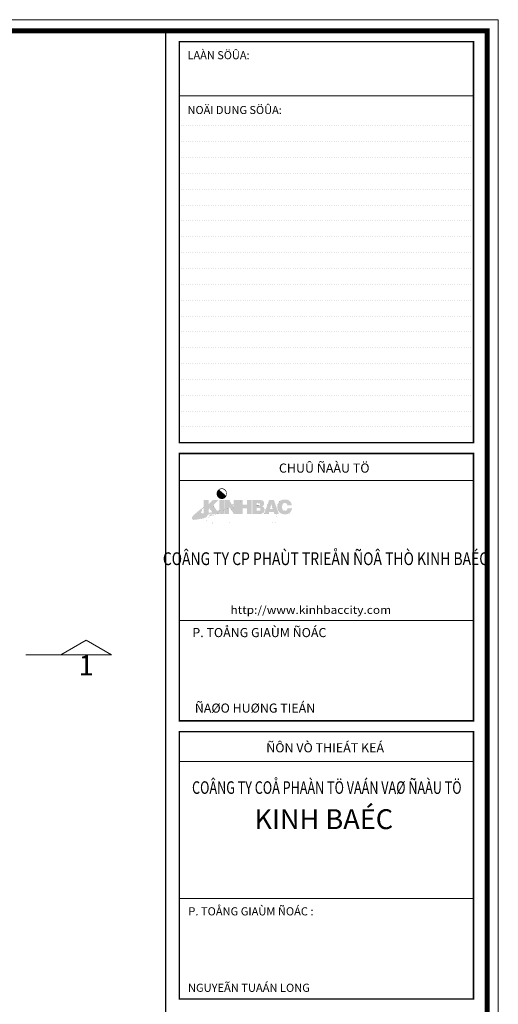
# Model space of a CAD drawing. Units: millimetres. Extents: x 1408303 to 2101109, y -383598 to -41152.
# Drawn here: x 1745267 to 1754742, y -138483 to -118986 of the extents above; entities that cross this region are included whole.
import ezdxf
from ezdxf.enums import TextEntityAlignment as Align

# ---------------------------------------------------------------- set-up
doc = ezdxf.new("R2010")
doc.units = ezdxf.units.MM
doc.header["$LTSCALE"] = 30
doc.header["$MEASUREMENT"] = 0
doc.linetypes.add('ACAD_ISO07W100', pattern=[3, 0, -3])
doc.layers.get('0').update_dxf_attribs({"lineweight": 5})
for name, color, linetype, lineweight in [('GHICHU', 150, 'Continuous', 15), ('KHUNG', 7, 'Continuous', 9), ('TEXT 1', 7, 'Continuous', 5), ('TEXT-SET', 3, 'Continuous', 25)]:
    doc.layers.add(name, color=color, linetype=linetype, lineweight=lineweight)
doc.styles.add('AVOT', font='vhelvcn.ttf', dxfattribs={"height": 1})
doc.styles.add('COMPLEX', font='vhelvcn.ttf')
doc.styles.add('CTY', font='vhelvcb.ttf', dxfattribs={"height": 250})
doc.styles.add('DIM', font='vni-acad.shx', dxfattribs={"width": 0.7})
doc.styles.add('ICIC', font='ARIAL.TTF')

# ---------------------------------------------------------------- blocks, each defined once
blk = doc.blocks.new('A$C5E5B0D53')
at = {"style": 'AVOT'}
blk.add_attdef('A', text='', height=300, dxfattribs=at).set_placement((148, 150), align=Align.MIDDLE_CENTER)
blk = doc.blocks.new('A$C33847497')
at = {"layer": 'TEXT 1', "true_color": 0x3399ff}
h = blk.add_hatch(color=150, dxfattribs=at)
h.paths.add_polyline_path([(-15.69, 24.2), (-15.52, 24.66), (-15.4, 25.14), (-15.33, 25.64), (-15.3, 26.16), (-15.33, 26.67), (-15.4, 27.17), (-15.52, 27.66), (-15.69, 28.12), (-15.89, 28.56), (-16.13, 28.98), (-16.41, 29.36), (-16.73, 29.72), (-17.07, 30.05), (-17.45, 30.34), (-17.85, 30.59), (-18.27, 30.81), (-18.72, 30.98), (-19.18, 31.1), (-19.66, 31.18), (-20.16, 31.2), (-20.65, 31.18), (-21.14, 31.1), (-21.6, 30.98), (-22.05, 30.81), (-22.47, 30.59), (-22.87, 30.34), (-23.25, 30.05), (-23.59, 29.72), (-23.9, 29.36), (-24.18, 28.98), (-24.43, 28.56), (-24.63, 28.12), (-24.8, 27.66), (-24.92, 27.17), (-24.99, 26.67), (-25.02, 26.16), (-24.99, 25.64), (-24.92, 25.14), (-24.8, 24.66), (-24.63, 24.2), (-24.43, 23.75), (-24.18, 23.34), (-23.9, 22.95), (-23.59, 22.59), (-23.25, 22.26), (-22.87, 21.97), (-22.47, 21.72), (-22.05, 21.51), (-21.6, 21.34), (-21.14, 21.21), (-20.65, 21.14), (-20.16, 21.11), (-19.66, 21.14), (-19.18, 21.21), (-18.72, 21.34), (-18.27, 21.51), (-17.85, 21.72), (-17.45, 21.97), (-17.07, 22.26), (-16.73, 22.59), (-16.41, 22.95), (-16.13, 23.34), (-15.89, 23.75)])
h.paths.add_polyline_path([(-22.6, 29.81), (-22.05, 30.13), (-21.47, 30.36), (-20.85, 30.5), (-20.2, 30.55), (-19.68, 30.52), (-19.18, 30.43), (-18.7, 30.28), (-18.25, 30.08), (-17.82, 29.83), (-17.43, 29.54), (-17.07, 29.2), (-16.74, 28.82), (-16.46, 28.41), (-16.22, 27.97), (-16.02, 27.5), (-15.88, 27), (-15.79, 26.48), (-15.76, 25.95), (-15.8, 25.34), (-15.92, 24.75), (-16.1, 24.2)], flags=16)
at = {"layer": 'TEXT 1', "true_color": 0xff1a1a}
h = blk.add_hatch(color=1, dxfattribs=at)
h.paths.add_polyline_path([(-30.94, 6.5), (-31.27, 6.32), (-31.55, 6.07), (-31.79, 5.76), (-31.99, 5.4), (-32.15, 5), (-32.28, 4.55), (-32.29, 4.5), (-32.21, 4.52), (-31.74, 4.68), (-31.26, 4.83), (-30.78, 4.99), (-30.31, 5.15), (-29.84, 5.32), (-29.37, 5.49), (-28.89, 5.65), (-28.42, 5.82), (-28.4, 5.83), (-28.93, 6.28), (-29.52, 6.56), (-30.15, 6.65), (-30.57, 6.61)], flags=17)
h.paths.add_polyline_path([(-33.73, 5.43), (-33.2, 6), (-32.57, 6.46), (-31.86, 6.81), (-31.08, 7.01), (-30.25, 7.08), (-29.92, 7.07), (-29.61, 7.02), (-29.31, 6.95), (-29.01, 6.86), (-28.71, 6.75), (-28.4, 6.63), (-28.13, 6.53), (-27.93, 6.46), (-27.81, 6.44), (-27.67, 6.46), (-27.55, 6.51), (-27.46, 6.59), (-27.38, 6.71), (-27.3, 6.86), (-27.23, 7.04), (-26.89, 7.04), (-26.89, 6.4), (-26.55, 6.53), (-26.09, 6.71), (-25.62, 6.89), (-25.16, 7.08), (-24.7, 7.27), (-24.24, 7.46), (-23.78, 7.65), (-23.32, 7.85), (-22.86, 8.04), (-22.4, 8.24), (-21.94, 8.44), (-21.49, 8.64), (-21.03, 8.85), (-20.58, 9.05), (-20.12, 9.26), (-19.67, 9.47), (-19.21, 9.68), (-18.76, 9.9), (-18.31, 10.12), (-17.86, 10.33), (-17.41, 10.55), (-16.96, 10.78), (-16.51, 11), (-16.07, 11.22), (-15.62, 11.45), (-15.17, 11.68), (-14.73, 11.91), (-14.28, 12.15), (-13.83, 12.38), (-13.39, 12.62), (-12.95, 12.86), (-12.5, 13.1), (-12.06, 13.34), (-11.62, 13.58), (-11.18, 13.83), (-10.73, 14.07), (-10.29, 14.32), (-9.85, 14.57), (-9.41, 14.82), (-8.97, 15.08), (-8.53, 15.33), (-8.09, 15.59), (-7.65, 15.85), (-7.21, 16.11), (-6.78, 16.37), (-6.34, 16.63), (-5.9, 16.9), (-5.46, 17.16), (-5.03, 17.43), (-4.59, 17.7), (-4.15, 17.97), (-3.72, 18.24), (-3.28, 18.51), (-2.84, 18.79), (-2.41, 19.07), (-1.97, 19.34), (-2.42, 19.16), (-2.87, 18.97), (-3.31, 18.78), (-3.76, 18.59), (-4.2, 18.4), (-4.64, 18.2), (-5.07, 18.01), (-5.51, 17.81), (-5.94, 17.61), (-6.37, 17.42), (-6.81, 17.22), (-7.24, 17.02), (-7.67, 16.82), (-8.1, 16.62), (-8.52, 16.42), (-8.95, 16.22), (-9.38, 16.01), (-9.81, 15.81), (-10.23, 15.61), (-10.66, 15.41), (-11.09, 15.21), (-11.52, 15.01), (-11.94, 14.81), (-12.37, 14.61), (-12.8, 14.41), (-13.23, 14.21), (-13.66, 14.01), (-14.1, 13.81), (-14.53, 13.62), (-14.97, 13.42), (-15.41, 13.23), (-15.84, 13.04), (-16.29, 12.84), (-16.73, 12.66), (-17.17, 12.47), (-17.62, 12.28), (-18.07, 12.09), (-18.53, 11.91), (-18.98, 11.73), (-19.44, 11.55), (-19.9, 11.37), (-20.37, 11.2), (-20.83, 11.03), (-21.31, 10.86), (-21.78, 10.69), (-22.26, 10.52), (-22.74, 10.36), (-23.23, 10.2), (-23.72, 10.04), (-24.22, 9.89), (-24.72, 9.74), (-25.22, 9.59), (-25.73, 9.45), (-26.24, 9.31), (-26.76, 9.17), (-27.29, 9.04), (-27.82, 8.91), (-28.35, 8.78), (-28.89, 8.66), (-29.44, 8.54), (-29.99, 8.42), (-30.55, 8.31), (-31.11, 8.21), (-31.68, 8.1), (-32.26, 8.01), (-32.84, 7.91), (-33.43, 7.83), (-34.03, 7.74), (-34.63, 7.66), (-35.25, 7.59), (-35.9, 7.52), (-36.5, 7.48), (-37.04, 7.46), (-37.52, 7.46), (-37.96, 7.48), (-38.35, 7.52), (-38.69, 7.58), (-38.98, 7.67), (-39.23, 7.76), (-39.43, 7.88), (-39.6, 8.02), (-39.72, 8.16), (-39.81, 8.33), (-39.87, 8.51), (-39.89, 8.7), (-39.88, 8.91), (-39.84, 9.13), (-39.78, 9.36), (-39.68, 9.6), (-39.57, 9.85), (-39.43, 10.11), (-39.27, 10.38), (-39.09, 10.66), (-38.9, 10.95), (-38.69, 11.24), (-38.47, 11.53), (-38.23, 11.84), (-37.99, 12.14), (-37.74, 12.45), (-37.48, 12.77), (-37.22, 13.08), (-36.96, 13.4), (-36.7, 13.71), (-36.44, 14.03), (-36.89, 13.74), (-37.34, 13.45), (-37.78, 13.15), (-38.22, 12.85), (-38.66, 12.54), (-39.09, 12.23), (-39.52, 11.91), (-39.95, 11.59), (-40.37, 11.27), (-40.79, 10.94), (-41.21, 10.6), (-41.63, 10.27), (-42.05, 9.93), (-42.46, 9.58), (-42.87, 9.24), (-43.29, 8.89), (-43.7, 8.53), (-44.11, 8.18), (-44.51, 7.82), (-44.92, 7.46), (-45.33, 7.1), (-45.74, 6.74), (-46.15, 6.37), (-46.55, 6.01), (-46.88, 5.71), (-47.18, 5.4), (-47.45, 5.1), (-47.69, 4.8), (-47.9, 4.51), (-48.08, 4.22), (-48.23, 3.94), (-48.35, 3.66), (-48.43, 3.4), (-48.47, 3.15), (-48.48, 2.9), (-48.45, 2.68), (-48.38, 2.46), (-48.27, 2.27), (-48.12, 2.09), (-47.92, 1.93), (-47.68, 1.79), (-47.39, 1.67), (-47.06, 1.58), (-46.68, 1.51), (-46.24, 1.46), (-45.76, 1.45), (-45.22, 1.46), (-44.63, 1.5), (-43.99, 1.58), (-43.29, 1.68), (-42.53, 1.83), (-42.03, 1.93), (-41.52, 2.04), (-41.02, 2.14), (-40.52, 2.25), (-40.02, 2.37), (-39.52, 2.48), (-39.03, 2.6), (-38.53, 2.72), (-38.04, 2.85), (-37.55, 2.97), (-37.06, 3.1), (-36.57, 3.23), (-36.08, 3.37), (-35.59, 3.5), (-35.1, 3.64), (-34.62, 3.78), (-34.53, 3.81), (-34.41, 4.21), (-34.16, 4.77)])
at = {"layer": 'TEXT 1', "true_color": 0x3399ff}
blk.add_hatch(color=150, dxfattribs=at).paths.add_polyline_path([(-23.24, 20.26), (-28.59, 20.26), (-32.66, 15.96), (-32.66, 20.26), (-37.27, 20.26), (-37.27, 13.5), (-36.89, 13.74), (-36.44, 14.03), (-36.7, 13.71), (-36.96, 13.4), (-37.22, 13.08), (-37.27, 13.03), (-37.27, 7.46), (-37.04, 7.46), (-36.5, 7.48), (-35.9, 7.52), (-35.25, 7.59), (-34.63, 7.66), (-34.03, 7.74), (-33.43, 7.83), (-32.84, 7.91), (-32.66, 7.94), (-32.66, 11.16), (-31.56, 12.24), (-29.24, 8.58), (-28.89, 8.66), (-28.35, 8.78), (-27.82, 8.91), (-27.29, 9.04), (-26.76, 9.17), (-26.24, 9.31), (-25.73, 9.45), (-25.22, 9.59), (-24.72, 9.74), (-24.61, 9.77), (-28.33, 15.23)])
h = blk.add_hatch(color=150, dxfattribs=at)
h.paths.add_polyline_path([(-23.3, 7.85), (-23.78, 7.65), (-24.24, 7.46), (-24.7, 7.27), (-25.16, 7.08), (-25.54, 6.93), (-22.67, 6.93)])
h.paths.add_polyline_path([(-17.82, 10.35), (-17.86, 10.33), (-18.31, 10.12), (-18.76, 9.9), (-19.21, 9.68), (-19.67, 9.47), (-20.12, 9.26), (-20.58, 9.05), (-21.03, 8.85), (-21.49, 8.64), (-21.94, 8.44), (-22.43, 8.23), (-22.43, 6.93), (-17.82, 6.93)])
h.paths.add_polyline_path([(-17.82, 20.26), (-22.43, 20.26), (-22.43, 10.47), (-22.26, 10.52), (-21.78, 10.69), (-21.31, 10.86), (-20.83, 11.03), (-20.37, 11.2), (-19.9, 11.37), (-19.44, 11.55), (-18.98, 11.73), (-18.53, 11.91), (-18.07, 12.09), (-17.82, 12.2)])
h.paths.add_polyline_path([(-13.33, 20.26), (-17.34, 20.26), (-17.34, 12.4), (-17.17, 12.47), (-16.73, 12.66), (-16.29, 12.84), (-15.84, 13.04), (-15.41, 13.23), (-14.97, 13.42), (-14.53, 13.62), (-14.1, 13.81), (-13.66, 14.01), (-13.4, 14.13), (-13.4, 14.19), (-13.37, 14.15), (-13.23, 14.21), (-12.8, 14.41), (-12.37, 14.61), (-11.94, 14.81), (-11.52, 15.01), (-11.09, 15.21), (-10.66, 15.41), (-10.35, 15.56)])
h.paths.add_polyline_path([(-13.26, 11.16), (-13.33, 12.65), (-13.39, 12.62), (-13.83, 12.38), (-14.28, 12.15), (-14.73, 11.91), (-15.17, 11.68), (-15.62, 11.45), (-16.07, 11.22), (-16.51, 11), (-16.96, 10.78), (-17.34, 10.59), (-17.34, 6.93), (-13.26, 6.93)])
h.paths.add_polyline_path([(-4.79, 17.58), (-5.03, 17.43), (-5.46, 17.16), (-5.9, 16.9), (-6.34, 16.63), (-6.78, 16.37), (-7.21, 16.11), (-7.65, 15.85), (-8.09, 15.59), (-8.53, 15.33), (-8.83, 15.16), (-8.72, 13), (-9.76, 14.63), (-9.85, 14.57), (-10.29, 14.32), (-10.73, 14.07), (-11.18, 13.83), (-11.62, 13.58), (-12.06, 13.34), (-12.5, 13.1), (-12.65, 13.01), (-8.8, 6.93), (-4.79, 6.93)])
h.paths.add_polyline_path([(-4.79, 20.26), (-8.87, 20.26), (-8.87, 16.25), (-8.52, 16.42), (-8.1, 16.62), (-7.67, 16.82), (-7.24, 17.02), (-6.81, 17.22), (-6.37, 17.42), (-5.94, 17.61), (-5.51, 17.81), (-5.07, 18.01), (-4.79, 18.13)])
h.paths.add_polyline_path([(-1.97, 19.34), (-2.41, 19.07), (-2.84, 18.79), (-3.28, 18.51), (-3.72, 18.24), (-4.15, 17.97), (-4.59, 17.7), (-4.69, 17.64), (-4.69, 6.93), (-0.33, 6.93), (-0.33, 12.09), (3.8, 12.09), (3.8, 6.93), (8.16, 6.93), (8.16, 20.26), (3.8, 20.26), (3.8, 15.75), (-0.33, 15.75), (-0.33, 20.26), (-4.69, 20.26), (-4.69, 18.18), (-4.64, 18.2), (-4.2, 18.4), (-3.76, 18.59), (-3.31, 18.78), (-2.87, 18.97), (-2.42, 19.16)])
h = blk.add_hatch(color=150, dxfattribs=at)
h.paths.add_polyline_path([(19.84, 17.82), (19.72, 18.21), (19.54, 18.56), (19.31, 18.89), (19.03, 19.18), (18.7, 19.43), (18.32, 19.65), (17.88, 19.84), (17.4, 19.99), (16.86, 20.11), (16.28, 20.19), (15.64, 20.25), (14.95, 20.26), (8.81, 20.26), (8.81, 6.93), (15.05, 6.93), (15.6, 6.94), (16.12, 6.97), (16.61, 7.03), (17.07, 7.1), (17.51, 7.2), (17.92, 7.32), (18.64, 7.64), (19.25, 8.06), (19.73, 8.59), (19.94, 8.9), (20.11, 9.24), (20.24, 9.61), (20.34, 10.01), (20.4, 10.42), (20.42, 10.87), (20.36, 11.58), (20.18, 12.25), (19.88, 12.85), (19.46, 13.37), (18.94, 13.76), (18.3, 14.02), (18.78, 14.38), (19.18, 14.81), (19.51, 15.29), (19.75, 15.81), (19.9, 16.36), (19.95, 16.93), (19.92, 17.39)])
h.paths.add_polyline_path([(12.96, 17.16), (14.56, 17.16), (15.1, 17.13), (15.5, 17.05), (15.77, 16.91), (15.94, 16.71), (16.04, 16.44), (16.07, 16.1), (16.03, 15.78), (15.92, 15.5), (15.72, 15.26), (15.45, 15.07), (15.11, 14.96), (14.7, 14.92), (12.96, 14.92)], flags=16)
h.paths.add_polyline_path([(12.96, 12.5), (14.26, 12.5), (14.83, 12.49), (15.29, 12.46), (15.65, 12.4), (15.94, 12.31), (16.17, 12.19), (16.34, 12.02), (16.41, 11.92), (16.46, 11.8), (16.51, 11.68), (16.54, 11.54), (16.56, 11.39), (16.56, 11.22), (16.46, 10.7), (16.14, 10.33), (15.61, 10.11), (14.87, 10.03), (12.96, 10.03)], flags=16)
h.paths.add_polyline_path([(29.21, 20.26), (24.77, 20.26), (20.01, 6.93), (24.25, 6.93), (24.77, 8.71), (29.09, 8.71), (29.63, 6.93), (33.97, 6.93)])
h.paths.add_polyline_path([(26.91, 16.24), (28.3, 11.48), (25.55, 11.48)], flags=16)
h.paths.add_polyline_path([(37.39, 15.67), (37.65, 16.25), (38.13, 16.86), (38.78, 17.23), (39.6, 17.35), (39.9, 17.34), (40.21, 17.28), (40.54, 17.2), (40.87, 17.05), (41.18, 16.84), (41.47, 16.55), (41.72, 16.18), (41.89, 15.72), (41.99, 15.16), (46.21, 15.16), (46.1, 15.79), (45.94, 16.4), (45.73, 16.97), (45.48, 17.51), (45.19, 18.03), (44.84, 18.52), (44.45, 18.98), (43.9, 19.47), (43.24, 19.87), (42.45, 20.19), (41.92, 20.35), (41.35, 20.46), (40.75, 20.55), (40.1, 20.6), (39.41, 20.61), (38.61, 20.57), (37.81, 20.43), (36.99, 20.2), (36.6, 20.05), (36.22, 19.88), (35.84, 19.67), (35.48, 19.45), (35.13, 19.2), (34.8, 18.93), (34.32, 18.47), (33.9, 17.94), (33.52, 17.35), (33.19, 16.7), (32.98, 16.13), (32.81, 15.53), (32.69, 14.89), (32.61, 14.21), (32.59, 13.49), (32.62, 12.73), (32.72, 11.99), (32.88, 11.3), (33.1, 10.63), (33.39, 10), (33.73, 9.43), (34.12, 8.9), (34.57, 8.42), (35.07, 8), (35.62, 7.62), (36.21, 7.3), (36.85, 7.04), (37.4, 6.86), (37.97, 6.73), (38.57, 6.63), (39.19, 6.58), (39.85, 6.56), (40.57, 6.59), (41.26, 6.67), (41.91, 6.81), (42.52, 7.01), (43.1, 7.27), (43.64, 7.58), (44.13, 7.93), (44.57, 8.33), (44.96, 8.77), (45.31, 9.25), (45.61, 9.77), (45.85, 10.32), (46.05, 10.88), (46.19, 11.48), (46.28, 12.09), (42.01, 12.09), (41.85, 11.4), (41.6, 10.83), (41.26, 10.39), (40.83, 10.07), (40.31, 9.88), (39.69, 9.82), (38.88, 9.92), (38.22, 10.23), (37.71, 10.74), (37.43, 11.26), (37.22, 11.89), (37.1, 12.64), (37.06, 13.49), (37.1, 14.29), (37.21, 15.01)])
at = {"layer": 'TEXT 1', "color": 150, "true_color": 0x3399ff, "const_width": 0.00903}
for points in [[(-20.14, 31.2), (-19.64, 31.17), (-19.16, 31.1), (-18.7, 30.97), (-18.25, 30.8), (-17.83, 30.59), (-17.43, 30.34), (-17.05, 30.05), (-16.71, 29.72), (-16.39, 29.36), (-16.11, 28.97), (-15.87, 28.56), (-15.66, 28.11), (-15.5, 27.65), (-15.38, 27.17), (-15.31, 26.67), (-15.28, 26.15), (-15.31, 25.64), (-15.38, 25.14), (-15.5, 24.65), (-15.66, 24.19), (-15.87, 23.75), (-16.11, 23.33), (-16.39, 22.95), (-16.71, 22.59), (-17.05, 22.26), (-17.43, 21.97), (-17.83, 21.72), (-18.25, 21.5), (-18.7, 21.33), (-19.16, 21.21), (-19.64, 21.13), (-20.14, 21.11), (-20.63, 21.13), (-21.11, 21.21), (-21.58, 21.33), (-22.02, 21.5), (-22.45, 21.72), (-22.85, 21.97), (-23.22, 22.26), (-23.57, 22.59), (-23.88, 22.95), (-24.16, 23.33), (-24.41, 23.75), (-24.61, 24.19), (-24.77, 24.65), (-24.89, 25.14), (-24.97, 25.64), (-24.99, 26.15), (-24.97, 26.67), (-24.89, 27.17), (-24.77, 27.65), (-24.61, 28.11), (-24.41, 28.56), (-24.16, 28.97), (-23.88, 29.36), (-23.57, 29.72), (-23.22, 30.05), (-22.85, 30.34), (-22.45, 30.59), (-22.02, 30.8), (-21.58, 30.97), (-21.11, 31.1), (-20.63, 31.17)], [(-20.18, 30.55), (-19.66, 30.52), (-19.16, 30.43), (-18.68, 30.28), (-18.23, 30.08), (-17.8, 29.83), (-17.41, 29.53), (-17.04, 29.2), (-16.72, 28.82), (-16.43, 28.41), (-16.19, 27.96), (-16, 27.49), (-15.86, 27), (-15.77, 26.48), (-15.74, 25.94), (-15.78, 25.33), (-15.9, 24.75), (-16.08, 24.19), (-22.58, 29.81), (-22.03, 30.12), (-21.45, 30.35), (-20.83, 30.5)], [(8.81, 20.26), (14.95, 20.26), (15.64, 20.25), (16.28, 20.19), (16.86, 20.11), (17.4, 19.99), (17.88, 19.84), (18.32, 19.65), (18.7, 19.43), (19.03, 19.18), (19.31, 18.89), (19.54, 18.56), (19.72, 18.21), (19.84, 17.82), (19.92, 17.39), (19.95, 16.93), (19.95, 16.93), (19.9, 16.36), (19.75, 15.81), (19.51, 15.29), (19.18, 14.81), (18.78, 14.38), (18.3, 14.02), (18.94, 13.76), (19.46, 13.37), (19.88, 12.85), (20.18, 12.25), (20.36, 11.58), (20.42, 10.87), (20.4, 10.42), (20.34, 10.01), (20.24, 9.61), (20.11, 9.24), (19.94, 8.9), (19.73, 8.59), (19.25, 8.06), (18.64, 7.64), (17.92, 7.32), (17.51, 7.2), (17.07, 7.1), (16.61, 7.03), (16.12, 6.97), (15.6, 6.94), (15.05, 6.93), (8.81, 6.93)], [(24.77, 20.26), (29.21, 20.26), (33.97, 6.93), (29.63, 6.93), (29.09, 8.71), (24.77, 8.71), (24.25, 6.93), (20.01, 6.93)], [(41.99, 15.16), (41.89, 15.72), (41.72, 16.18), (41.47, 16.55), (41.18, 16.84), (40.87, 17.05), (40.54, 17.2), (40.21, 17.28), (39.9, 17.34), (39.6, 17.35), (38.78, 17.23), (38.13, 16.86), (37.65, 16.25), (37.39, 15.67), (37.21, 15.01), (37.1, 14.29), (37.06, 13.49), (37.1, 12.64), (37.22, 11.89), (37.43, 11.26), (37.71, 10.74), (38.22, 10.23), (38.88, 9.92), (39.69, 9.82), (40.31, 9.88), (40.83, 10.07), (41.26, 10.39), (41.6, 10.83), (41.85, 11.4), (42.01, 12.09), (46.28, 12.09), (46.19, 11.48), (46.05, 10.88), (45.85, 10.32), (45.61, 9.77), (45.31, 9.25), (44.96, 8.77), (44.57, 8.33), (44.13, 7.93), (43.64, 7.58), (43.1, 7.27), (42.52, 7.01), (41.91, 6.81), (41.26, 6.67), (40.57, 6.59), (39.85, 6.56), (39.19, 6.58), (38.57, 6.63), (37.97, 6.73), (37.4, 6.86), (36.85, 7.04), (36.21, 7.3), (35.62, 7.62), (35.07, 8), (34.57, 8.42), (34.12, 8.9), (33.73, 9.43), (33.39, 10), (33.1, 10.63), (32.88, 11.3), (32.72, 11.99), (32.62, 12.73), (32.59, 13.49), (32.61, 14.21), (32.69, 14.89), (32.81, 15.53), (32.98, 16.13), (33.19, 16.7), (33.52, 17.35), (33.9, 17.94), (34.32, 18.47), (34.8, 18.93), (35.13, 19.2), (35.48, 19.45), (35.84, 19.67), (36.22, 19.88), (36.6, 20.05), (36.99, 20.2), (37.81, 20.43), (38.61, 20.57), (39.41, 20.61), (40.1, 20.6), (40.75, 20.55), (41.35, 20.46), (41.92, 20.35), (42.45, 20.19), (43.24, 19.87), (43.9, 19.47), (44.45, 18.98), (44.84, 18.52), (45.19, 18.03), (45.48, 17.51), (45.73, 16.97), (45.94, 16.4), (46.1, 15.79), (46.21, 15.16)], [(12.96, 17.16), (12.96, 14.92), (14.7, 14.92), (15.11, 14.96), (15.45, 15.07), (15.72, 15.26), (15.92, 15.5), (16.03, 15.78), (16.07, 16.1), (16.04, 16.44), (15.94, 16.71), (15.77, 16.91), (15.5, 17.05), (15.1, 17.13), (14.56, 17.16)], [(12.96, 12.5), (12.96, 10.03), (14.87, 10.03), (15.61, 10.11), (16.14, 10.33), (16.46, 10.7), (16.56, 11.22), (16.56, 11.39), (16.54, 11.54), (16.51, 11.68), (16.46, 11.8), (16.41, 11.92), (16.34, 12.02), (16.17, 12.19), (15.94, 12.31), (15.65, 12.4), (15.29, 12.46), (14.83, 12.49), (14.26, 12.5)], [(25.55, 11.48), (28.3, 11.48), (26.91, 16.24)]]:
    blk.add_lwpolyline(points, close=True, dxfattribs=at)
at = {"layer": 'TEXT 1', "color": 1, "true_color": 0xff1a1a, "const_width": 0.00903}
blk.add_lwpolyline([(-34.53, 3.81), (-34.62, 3.78), (-35.1, 3.64), (-35.59, 3.5), (-36.08, 3.37), (-36.57, 3.23), (-37.06, 3.1), (-37.55, 2.97), (-38.04, 2.85), (-38.53, 2.72), (-39.03, 2.6), (-39.52, 2.48), (-40.02, 2.37), (-40.52, 2.25), (-41.02, 2.14), (-41.52, 2.04), (-42.03, 1.93), (-42.53, 1.83), (-42.53, 1.83), (-43.29, 1.68), (-43.99, 1.58), (-44.63, 1.5), (-45.22, 1.46), (-45.76, 1.45), (-46.24, 1.46), (-46.68, 1.51), (-47.06, 1.58), (-47.39, 1.67), (-47.68, 1.79), (-47.92, 1.93), (-48.12, 2.09), (-48.27, 2.27), (-48.38, 2.46), (-48.45, 2.68), (-48.48, 2.9), (-48.47, 3.15), (-48.43, 3.4), (-48.35, 3.66), (-48.23, 3.94), (-48.08, 4.22), (-47.9, 4.51), (-47.69, 4.8), (-47.45, 5.1), (-47.18, 5.4), (-46.88, 5.71), (-46.55, 6.01), (-46.55, 6.01), (-46.15, 6.37), (-45.74, 6.74), (-45.33, 7.1), (-44.92, 7.46), (-44.51, 7.82), (-44.11, 8.18), (-43.7, 8.53), (-43.29, 8.89), (-42.87, 9.24), (-42.46, 9.58), (-42.05, 9.93), (-41.63, 10.27), (-41.21, 10.6), (-40.79, 10.94), (-40.37, 11.27), (-39.95, 11.59), (-39.52, 11.91), (-39.09, 12.23), (-38.66, 12.54), (-38.22, 12.85), (-37.78, 13.15), (-37.34, 13.45), (-36.89, 13.74), (-36.44, 14.03), (-36.7, 13.71), (-36.96, 13.4), (-37.22, 13.08), (-37.48, 12.77), (-37.74, 12.45), (-37.99, 12.14), (-38.23, 11.84), (-38.47, 11.53), (-38.69, 11.24), (-38.9, 10.95), (-39.09, 10.66), (-39.27, 10.38), (-39.43, 10.11), (-39.57, 9.85), (-39.68, 9.6), (-39.78, 9.36), (-39.84, 9.13), (-39.88, 8.91), (-39.89, 8.7), (-39.87, 8.51), (-39.81, 8.33), (-39.72, 8.16), (-39.6, 8.02), (-39.43, 7.88), (-39.23, 7.76), (-38.98, 7.67), (-38.69, 7.58), (-38.35, 7.52), (-37.96, 7.48), (-37.52, 7.46), (-37.04, 7.46), (-36.5, 7.48), (-35.9, 7.52), (-35.25, 7.59), (-34.63, 7.66), (-34.03, 7.74), (-33.43, 7.83), (-32.84, 7.91), (-32.26, 8.01), (-31.68, 8.1), (-31.11, 8.21), (-30.55, 8.31), (-29.99, 8.42), (-29.44, 8.54), (-28.89, 8.66), (-28.35, 8.78), (-27.82, 8.91), (-27.29, 9.04), (-26.76, 9.17), (-26.24, 9.31), (-25.73, 9.45), (-25.22, 9.59), (-24.72, 9.74), (-24.22, 9.89), (-23.72, 10.04), (-23.23, 10.2), (-22.74, 10.36), (-22.26, 10.52), (-21.78, 10.69), (-21.31, 10.86), (-20.83, 11.03), (-20.37, 11.2), (-19.9, 11.37), (-19.44, 11.55), (-18.98, 11.73), (-18.53, 11.91), (-18.07, 12.09), (-17.62, 12.28), (-17.17, 12.47), (-16.73, 12.66), (-16.29, 12.84), (-15.84, 13.04), (-15.41, 13.23), (-14.97, 13.42), (-14.53, 13.62), (-14.1, 13.81), (-13.66, 14.01), (-13.23, 14.21), (-12.8, 14.41), (-12.37, 14.61), (-11.94, 14.81), (-11.52, 15.01), (-11.09, 15.21), (-10.66, 15.41), (-10.23, 15.61), (-9.81, 15.81), (-9.38, 16.01), (-8.95, 16.22), (-8.52, 16.42), (-8.1, 16.62), (-7.67, 16.82), (-7.24, 17.02), (-6.81, 17.22), (-6.37, 17.42), (-5.94, 17.61), (-5.51, 17.81), (-5.07, 18.01), (-4.64, 18.2), (-4.2, 18.4), (-3.76, 18.59), (-3.31, 18.78), (-2.87, 18.97), (-2.42, 19.16), (-1.97, 19.34), (-1.97, 19.34), (-2.41, 19.07), (-2.84, 18.79), (-3.28, 18.51), (-3.72, 18.24), (-4.15, 17.97), (-4.59, 17.7), (-5.03, 17.43), (-5.46, 17.16), (-5.9, 16.9), (-6.34, 16.63), (-6.78, 16.37), (-7.21, 16.11), (-7.65, 15.85), (-8.09, 15.59), (-8.53, 15.33), (-8.97, 15.08), (-9.41, 14.82), (-9.85, 14.57), (-10.29, 14.32), (-10.73, 14.07), (-11.18, 13.83), (-11.62, 13.58), (-12.06, 13.34), (-12.5, 13.1), (-12.95, 12.86), (-13.39, 12.62), (-13.83, 12.38), (-14.28, 12.15), (-14.73, 11.91), (-15.17, 11.68), (-15.62, 11.45), (-16.07, 11.22), (-16.51, 11), (-16.96, 10.78), (-17.41, 10.55), (-17.86, 10.33), (-18.31, 10.12), (-18.76, 9.9), (-19.21, 9.68), (-19.67, 9.47), (-20.12, 9.26), (-20.58, 9.05), (-21.03, 8.85), (-21.49, 8.64), (-21.94, 8.44), (-22.4, 8.24), (-22.86, 8.04), (-23.32, 7.85), (-23.78, 7.65), (-24.24, 7.46), (-24.7, 7.27), (-25.16, 7.08), (-25.62, 6.89), (-26.09, 6.71), (-26.55, 6.53), (-26.89, 6.4)], dxfattribs=at)
at = {"layer": 'TEXT 1', "color": 150, "true_color": 0x3399ff, "const_width": 0.00903}
for points in [[(-37.27, 13.5), (-37.27, 20.26), (-32.66, 20.26), (-32.66, 15.96), (-28.59, 20.26), (-23.24, 20.26), (-28.33, 15.23), (-24.61, 9.77)], [(-22.43, 10.47), (-22.43, 20.26), (-17.82, 20.26), (-17.82, 12.2)], [(-17.34, 12.4), (-17.34, 20.26), (-13.33, 20.26), (-10.35, 15.56)], [(-8.87, 16.25), (-8.87, 20.26), (-4.79, 20.26), (-4.79, 18.13)], [(-4.69, 18.18), (-4.69, 20.26), (-0.33, 20.26), (-0.33, 15.75), (3.8, 15.75), (3.8, 20.26), (8.16, 20.26), (8.16, 6.93), (3.8, 6.93), (3.8, 12.09), (-0.33, 12.09), (-0.33, 6.93), (-4.69, 6.93), (-4.69, 17.64)], [(-29.24, 8.58), (-31.56, 12.24), (-32.66, 11.16), (-32.66, 7.94)], [(-17.82, 10.35), (-17.82, 6.93), (-22.43, 6.93), (-22.43, 8.23)], [(-13.33, 12.65), (-13.26, 11.16), (-13.26, 6.93), (-17.34, 6.93), (-17.34, 10.59)], [(-4.79, 17.58), (-4.79, 6.93), (-8.8, 6.93), (-12.65, 13.01)], [(-23.3, 7.85), (-22.67, 6.93), (-25.54, 6.93)]]:
    blk.add_lwpolyline(points, dxfattribs=at)
at = {"layer": 'TEXT 1', "color": 142, "linetype": 'Continuous', "const_width": 0.00903}
for points in [[(-37.27, 7.46), (-37.27, 13.03)], [(-13.37, 14.15), (-13.4, 14.19), (-13.4, 14.13)], [(-9.76, 14.63), (-8.72, 13), (-8.83, 15.16)]]:
    blk.add_lwpolyline(points, dxfattribs=at)
at = {"layer": 'TEXT 1', "color": 7, "linetype": 'Continuous', "const_width": 0.00903}
for points in [[(-27.04, 0), (-26.66, -0.33), (-26.83, -0.52), (-27, -0.71), (-27.17, -0.88), (-27.25, -0.97), (-27.33, -1.05), (-27.42, -1.13), (-27.5, -1.21), (-27.58, -1.28), (-27.67, -1.35), (-28.02, -1.61), (-28.39, -1.83), (-28.79, -2.01), (-29.22, -2.14), (-29.69, -2.22), (-30.19, -2.25), (-30.88, -2.21), (-31.52, -2.09), (-32.11, -1.88), (-32.65, -1.61), (-33.13, -1.27), (-33.54, -0.88), (-33.9, -0.43), (-34.19, 0.07), (-34.43, 0.6), (-34.59, 1.17), (-34.69, 1.76), (-34.72, 2.37), (-34.69, 3.01), (-34.58, 3.63), (-34.41, 4.21), (-34.16, 4.77), (-33.73, 5.43), (-33.2, 6), (-32.57, 6.46), (-31.86, 6.81), (-31.08, 7.01), (-30.25, 7.08), (-29.92, 7.07), (-29.61, 7.02), (-29.31, 6.95), (-29.01, 6.86), (-28.71, 6.75), (-28.4, 6.63), (-28.13, 6.53), (-27.93, 6.46), (-27.81, 6.44), (-27.67, 6.46), (-27.55, 6.51), (-27.46, 6.59), (-27.38, 6.71), (-27.3, 6.86), (-27.23, 7.04), (-26.89, 7.04), (-26.89, 3.97), (-27.2, 3.97), (-27.51, 4.64), (-27.91, 5.26), (-28.39, 5.83), (-28.93, 6.28), (-29.52, 6.56), (-30.15, 6.65), (-30.57, 6.61), (-30.94, 6.5), (-31.27, 6.32), (-31.55, 6.07), (-31.79, 5.76), (-31.99, 5.4), (-32.15, 5), (-32.28, 4.55), (-32.37, 4.06), (-32.43, 3.54), (-32.47, 3), (-32.48, 2.42), (-32.45, 1.52), (-32.35, 0.74), (-32.18, 0.07), (-31.94, -0.47), (-31.69, -0.84), (-31.38, -1.14), (-31.03, -1.35), (-30.66, -1.5), (-30.33, -1.58), (-30.02, -1.61), (-29.51, -1.57), (-29, -1.45), (-28.51, -1.24), (-28.03, -0.94), (-27.53, -0.52)], [(-9.46, -1.67), (-9.46, -2), (-13.89, -2), (-13.89, -1.67), (-13.5, -1.62), (-13.2, -1.54), (-12.98, -1.44), (-12.83, -1.29), (-12.74, -1.06), (-12.71, -0.74), (-12.71, 5.62), (-12.75, 5.96), (-12.84, 6.21), (-13.01, 6.36), (-13.24, 6.45), (-13.53, 6.52), (-13.89, 6.55), (-13.89, 6.89), (-9.46, 6.89), (-9.46, 6.55), (-9.83, 6.52), (-10.13, 6.46), (-10.37, 6.38), (-10.53, 6.22), (-10.63, 5.97), (-10.67, 5.62), (-10.67, -0.74), (-10.65, -0.98), (-10.6, -1.17), (-10.52, -1.32), (-10.41, -1.44), (-10.29, -1.52), (-10.14, -1.57), (-9.96, -1.61), (-9.74, -1.64)], [(9.5, -1.67), (9.5, -2), (4.99, -2), (4.99, -1.67), (5.31, -1.64), (5.57, -1.6), (5.76, -1.55), (5.9, -1.49), (6.02, -1.38), (6.1, -1.24), (6.17, -1.05), (6.2, -0.79), (6.21, -0.46), (6.21, 1.49), (6.21, 6.46), (5.8, 6.43), (5.44, 6.37), (5.12, 6.3), (4.83, 6.17), (4.55, 5.97), (4.28, 5.69), (4.05, 5.31), (3.88, 4.83), (3.78, 4.25), (3.41, 4.25), (3.45, 6.89), (11.03, 6.89), (11.06, 4.25), (10.69, 4.25), (10.58, 4.83), (10.42, 5.31), (10.19, 5.69), (9.92, 5.97), (9.64, 6.17), (9.35, 6.3), (9.03, 6.37), (8.67, 6.43), (8.26, 6.46), (8.26, -0.46), (8.28, -0.79), (8.31, -1.05), (8.38, -1.25), (8.46, -1.39), (8.58, -1.49), (8.72, -1.56), (8.91, -1.6), (9.17, -1.64)], [(33.97, 6.89), (33.97, 6.55), (33.6, 6.45), (33.31, 6.28), (33.11, 6.04), (30.69, -0.46), (30.7, -0.78), (30.74, -1.04), (30.79, -1.23), (30.87, -1.37), (30.98, -1.47), (31.11, -1.54), (31.29, -1.59), (31.53, -1.63), (31.85, -1.67), (31.85, -2), (27.47, -2), (27.47, -1.67), (27.79, -1.63), (28.03, -1.59), (28.21, -1.54), (28.34, -1.47), (28.45, -1.37), (28.54, -1.23), (28.6, -1.04), (28.63, -0.78), (28.64, -0.46), (28.64, 1.47), (26.33, 5.83), (26.24, 5.98), (26.12, 6.13), (25.97, 6.29), (25.79, 6.43), (25.57, 6.51), (25.32, 6.55), (25.32, 6.89), (29.55, 6.89), (29.55, 6.55), (29.17, 6.55), (28.89, 6.52), (28.72, 6.47), (28.61, 6.39), (28.55, 6.27), (28.53, 6.11), (28.54, 6.05), (28.55, 5.97), (28.58, 5.89), (28.62, 5.81), (28.66, 5.71), (28.72, 5.6), (28.77, 5.51), (28.81, 5.43), (28.83, 5.37), (30.35, 2.33), (31.75, 4.75), (31.85, 4.92), (31.96, 5.13), (32.07, 5.37), (32.17, 5.61), (32.23, 5.81), (32.25, 5.98), (32.22, 6.18), (32.14, 6.33), (32, 6.42), (31.8, 6.48), (31.53, 6.52), (31.18, 6.55), (31.18, 6.89)]]:
    blk.add_lwpolyline(points, close=True, dxfattribs=at)
at = {"layer": 'TEXT 1', "color": 240, "linetype": 'Continuous', "const_width": 0.00903}
blk.add_lwpolyline([(-28.4, 5.83), (-28.42, 5.82), (-28.89, 5.65), (-29.37, 5.49), (-29.84, 5.32), (-30.31, 5.15), (-30.78, 4.99), (-31.26, 4.83), (-31.74, 4.68), (-32.21, 4.52), (-32.29, 4.5)], dxfattribs=at)
blk = doc.blocks.new('*U1033')
blk.add_line((-5, 2.61), (11.96, 2.61))
blk.add_lwpolyline([(-5, 2.61), (0, 5.5), (5, 2.61), (-5, 2.61)])
blk.add_solid([(-5, 2.61), (0, 5.5), (5, 2.61), (-5, 2.61)])
at = {"style": 'ICIC', "flags": 8}
blk.add_attdef('S1', text='', height=2.5, dxfattribs=at).set_placement((0, 0), align=Align.MIDDLE)

msp = doc.modelspace()

# ---------------------------------------------------------------- linework, layer by layer
at = {"linetype": 'Continuous', "ltscale": 40}
for points in [[(1694741.5, -160984.8), (1754742, -160984.8), (1754742, -118986), (1694741.5, -118986)], [(1694741.5, -118986), (1694741.5, -160984.8), (1754742, -160984.8), (1754742, -118986)]]:
    msp.add_lwpolyline(points, close=True, dxfattribs=at)
at = {"layer": 'KHUNG'}
for p, q in [((1748156.9, -160763.4), (1748156.9, -119207.4)), ((1748156.9, -160763.4), (1748156.9, -119207.4)), ((1748156.9, -119207.4), (1754520.6, -119207.4)), ((1748156.9, -119207.4), (1754520.6, -119207.4)), ((1754520.6, -119207.4), (1754520.6, -160763.4)), ((1754520.6, -119207.4), (1754520.6, -160763.4)), ((1748426.3, -127363.7), (1748426.3, -119420.4)), ((1748426.3, -119420.4), (1754251.3, -119420.4)), ((1754251.3, -119420.4), (1754251.3, -127363.7)), ((1748426.3, -120490.9), (1754251.3, -120490.9)), ((1748426.3, -120493.3), (1754251.3, -120493.3)), ((1754251.3, -127363.7), (1748426.3, -127363.7)), ((1748426.3, -132870.1), (1748426.3, -127576.2)), ((1748426.3, -127576.2), (1754251.3, -127576.2)), ((1754251.3, -127576.2), (1754251.3, -132870.1)), ((1748426.3, -128108.7), (1754251.3, -128108.7)), ((1748426.3, -128108.7), (1754251.3, -128108.7)), ((1748426.3, -130882.3), (1754251.3, -130882.3)), ((1748426.3, -130882.3), (1754251.3, -130882.3)), ((1754251.3, -132870.1), (1748426.3, -132870.1)), ((1748426.3, -138376.6), (1748426.3, -133082.7)), ((1748426.3, -138376.6), (1748426.3, -133082.7)), ((1748426.3, -138376.6), (1748426.3, -133082.7)), ((1748426.3, -133082.7), (1754251.3, -133082.7)), ((1748426.3, -133082.7), (1754251.3, -133082.7)), ((1748426.3, -133082.7), (1754251.3, -133082.7)), ((1754251.3, -133082.7), (1754251.3, -138376.6)), ((1754251.3, -133082.7), (1754251.3, -138376.6)), ((1754251.3, -133082.7), (1754251.3, -138376.6)), ((1748426.3, -133678.2), (1754251.3, -133678.2)), ((1748426.3, -133678.2), (1754251.3, -133678.2)), ((1748426.3, -136388.7), (1754251.3, -136388.7)), ((1748426.3, -136388.7), (1754251.3, -136388.7)), ((1754251.3, -138376.6), (1748426.3, -138376.6)), ((1754251.3, -138376.6), (1748426.3, -138376.6)), ((1754251.3, -138376.6), (1748426.3, -138376.6))]:
    msp.add_line(p, q, dxfattribs=at)
at = {"layer": 'KHUNG', "ltscale": 20}
msp.add_line((1754520.6, -160763.4), (1754520.6, -119207.4), dxfattribs=at)
at = {"layer": 'KHUNG', "color": 8, "linetype": 'ACAD_ISO07W100', "ltscale": 0.5}
for p, q in [((1748426.3, -121088.9), (1754251.3, -121088.9)), ((1748426.3, -121088.9), (1754251.3, -121088.9)), ((1748426.3, -121402.6), (1754251.3, -121402.6)), ((1748426.3, -121402.6), (1754251.3, -121402.6)), ((1748426.3, -121716.4), (1754251.3, -121716.4)), ((1748426.3, -121716.4), (1754251.3, -121716.4)), ((1748426.3, -122030.1), (1754251.3, -122030.1)), ((1748426.3, -122030.1), (1754251.3, -122030.1)), ((1748426.3, -122343.9), (1754251.3, -122343.9)), ((1748426.3, -122343.9), (1754251.3, -122343.9)), ((1748426.3, -122657.6), (1754251.3, -122657.6)), ((1748426.3, -122657.6), (1754251.3, -122657.6)), ((1748426.3, -122971.3), (1754251.3, -122971.3)), ((1748426.3, -122971.3), (1754251.3, -122971.3)), ((1748426.3, -123285.1), (1754251.3, -123285.1)), ((1748426.3, -123285.1), (1754251.3, -123285.1)), ((1748426.3, -123598.8), (1754251.3, -123598.8)), ((1748426.3, -123598.8), (1754251.3, -123598.8)), ((1748426.3, -123912.6), (1754251.3, -123912.6)), ((1748426.3, -123912.6), (1754251.3, -123912.6)), ((1748426.3, -124226.3), (1754251.3, -124226.3)), ((1748426.3, -124226.3), (1754251.3, -124226.3)), ((1748426.3, -124540), (1754251.3, -124540)), ((1748426.3, -124540), (1754251.3, -124540)), ((1748426.3, -124853.8), (1754251.3, -124853.8)), ((1748426.3, -124853.8), (1754251.3, -124853.8)), ((1748426.3, -125167.5), (1754251.3, -125167.5)), ((1748426.3, -125167.5), (1754251.3, -125167.5)), ((1748426.3, -125481.2), (1754251.3, -125481.2)), ((1748426.3, -125481.2), (1754251.3, -125481.2)), ((1748426.3, -125795), (1754251.3, -125795)), ((1748426.3, -125795), (1754251.3, -125795)), ((1748426.3, -126108.7), (1754251.3, -126108.7)), ((1748426.3, -126108.7), (1754251.3, -126108.7)), ((1748426.3, -126422.5), (1754251.3, -126422.5)), ((1748426.3, -126422.5), (1754251.3, -126422.5)), ((1748426.3, -126736.2), (1754251.3, -126736.2)), ((1748426.3, -126736.2), (1754251.3, -126736.2)), ((1748426.3, -127049.9), (1754251.3, -127049.9)), ((1748426.3, -127049.9), (1754251.3, -127049.9))]:
    msp.add_line(p, q, dxfattribs=at)
at = {"layer": 'KHUNG', "ltscale": 20, "const_width": 103.7}
msp.add_lwpolyline([(1696481.4, -119207.4), (1696481.4, -160763.4), (1754520.6, -160763.4), (1754520.6, -119207.4)], close=True, dxfattribs=at)
at = {"layer": 'KHUNG', "const_width": 28.3}
for points in [[(1748156.9, -119207.4), (1754520.6, -119207.4), (1754520.6, -160763.4), (1748156.9, -160763.4)], [(1748156.9, -119207.4), (1754520.6, -119207.4), (1754520.6, -160763.4), (1748156.9, -160763.4)], [(1748426.3, -119420.4), (1754251.3, -119420.4), (1754251.3, -127363.7), (1748426.3, -127363.7)], [(1748426.3, -127576.2), (1754251.3, -127576.2), (1754251.3, -132870.1), (1748426.3, -132870.1)], [(1748426.3, -133082.7), (1754251.3, -133082.7), (1754251.3, -138376.6), (1748426.3, -138376.6)], [(1748426.3, -133082.7), (1754251.3, -133082.7), (1754251.3, -138376.6), (1748426.3, -138376.6)], [(1748426.3, -133082.7), (1754251.3, -133082.7), (1754251.3, -138376.6), (1748426.3, -138376.6)]]:
    msp.add_lwpolyline(points, close=True, dxfattribs=at)

# ---------------------------------------------------------------- block references
at = {"xscale": 20.87743826233782, "yscale": 20.87743678910192, "zscale": 20.87743695301907}
msp.add_blockref('A$C33847497', (1749688.3, -128917.3), dxfattribs=at)
at = {"layer": 'GHICHU'}
ref = msp.add_blockref('*U1033', (1746582.4, -131822.1), dxfattribs=dict(at, xscale=-100, yscale=100, zscale=100))
ref.add_attrib('S1', '1', dxfattribs={"layer": 'TEXT-SET', "height": 400, "style": 'COMPLEX', "flags": 8}).set_placement((1746582.4, -131822.1), align=Align.MIDDLE)
at = {"layer": 'KHUNG'}
ref = msp.add_blockref('A$C5E5B0D53', (1751247.1, -129764.9), dxfattribs=dict(at, xscale=0.7042282617185265, yscale=0.7042282058537239, zscale=0.7042282083445973))
ref.add_attrib('A', 'COÂNG TY CP PHAÙT TRIEÅN ÑOÂ THÒ KINH BAÉC ', dxfattribs={"layer": '0', "height": 252.691, "style": 'CTY', "width": 0.8}).set_placement((1751351.5, -129659.3), align=Align.MIDDLE_CENTER)
ref = msp.add_blockref('A$C5E5B0D53', (1748580.4, -131317.9), dxfattribs=dict(at, xscale=0.7042282617185265, yscale=0.7042282058537239, zscale=0.7042282083445973))
ref.add_attrib('A', 'P. TOÅNG GIAÙM ÑOÁC', (1748684.8, -131212.2), dxfattribs={"layer": '0', "height": 180.493, "style": 'CTY', "width": 1})
ref = msp.add_blockref('A$C5E5B0D53', (1748629.5, -132813.3), dxfattribs=dict(at, xscale=0.7042282617185265, yscale=0.7042282058537239, zscale=0.7042282083445973))
ref.add_attrib('A', 'ÑAØO HUØNG TIEÁN', (1748734, -132707.6), dxfattribs={"layer": '0', "height": 180.493, "style": 'CTY', "width": 1})

# ---------------------------------------------------------------- texts
at = {"layer": 'KHUNG', "color": 3, "style": 'DIM', "width": 1.1}
msp.add_text('http://www.kinhbaccity.com', height=157.474, dxfattribs=at).set_placement((1749438.8, -130751.6))
at = {"layer": 'KHUNG', "style": 'CTY', "width": 0.96091}
msp.add_text('COÂNG TY COÅ PHAÀN TÖ VAÁN VAØ ÑAÀU TÖ', height=248.837, dxfattribs=at).set_placement((1748679, -134315.7), (1754015.3, -134315.7), align=Align.FIT)
at = {"layer": 'KHUNG', "ltscale": 50, "style": 'CTY', "width": 1}
msp.add_text('KINH BAÉC', height=394, dxfattribs=at).set_placement((1751286.4, -135013.9), align=Align.CENTER)
at = {"layer": 'KHUNG', "style": 'CTY', "width": 1}
for s, p in [('P. TOÅNG GIAÙM ÑOÁC :', (1748605.6, -136722.3)), ('NGUYEÃN TUAÁN LONG', (1748598.1, -138236))]:
    msp.add_text(s, height=161.036, dxfattribs=at).set_placement(p)
at = {"layer": 'TEXT 1', "style": 'CTY', "width": 1}
for s, p in [('%%ULAÀN SÖÛA: ', (1748589.2, -119768.4)), ('NOÄI DUNG SÖÛA:', (1748589.2, -120853.9))]:
    msp.add_text(s, height=159.471, dxfattribs=at).set_placement(p)
for s, p in [('CHUÛ ÑAÀU TÖ ', (1751323.8, -127864.8)), ('ÑÔN VÒ THIEÁT KEÁ', (1751313.8, -133402.9))]:
    msp.add_text(s, height=181.217, dxfattribs=at).set_placement(p, align=Align.MIDDLE_CENTER)

doc.saveas('drawing.dxf')
